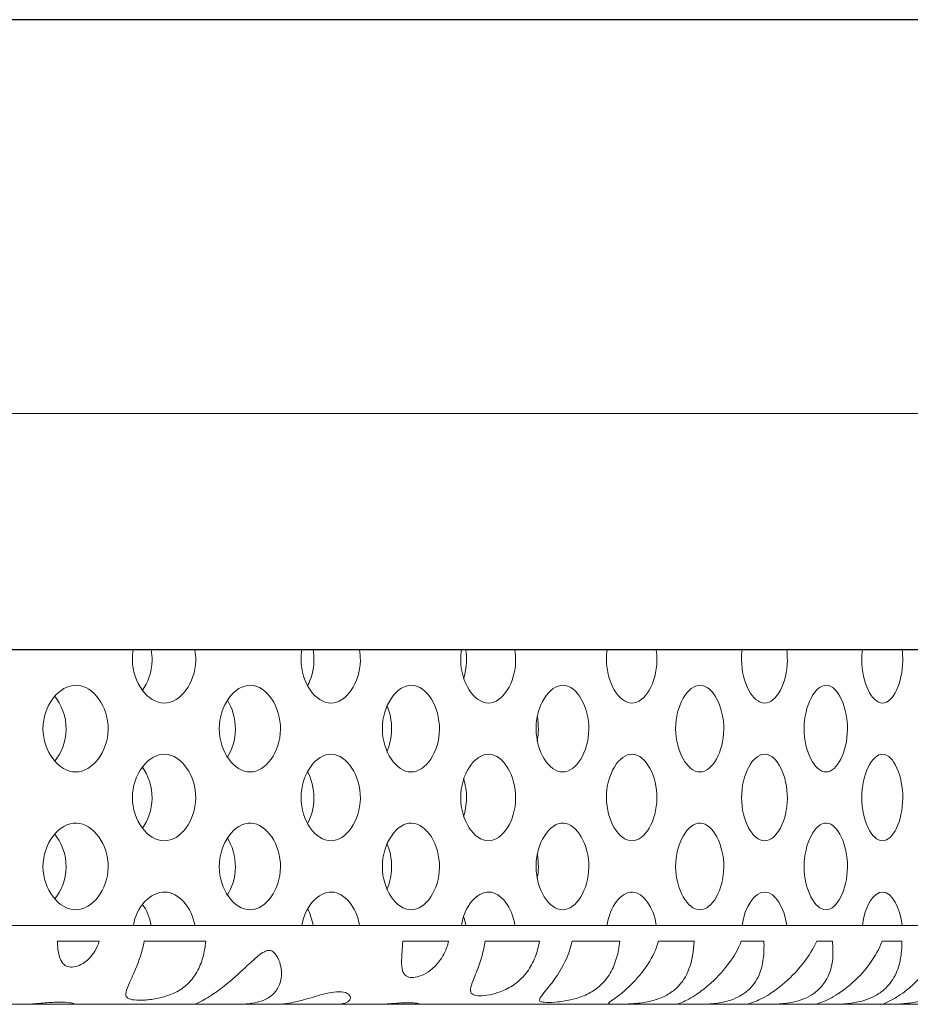
# Model space of a CAD drawing. Units: millimetres. Extents: x -17 to 364, y 0 to 441.
# Drawn here: x 100 to 111, y 0 to 12 of the extents above; entities that cross this region are included whole.
import ezdxf

# ---------------------------------------------------------------- set-up
doc = ezdxf.new("R2010")
doc.units = ezdxf.units.MM
doc.layers.add('Visible (ISO)', color=7, linetype='Continuous', lineweight=25)
doc.layers.add('Visible Narrow (ISO)', color=7, linetype='Continuous', lineweight=15)

msp = doc.modelspace()

# ---------------------------------------------------------------- linework, layer by layer
at = {"layer": 'Visible (ISO)'}
for p, q in [((140, 12.5), (0, 12.5)), ((137, 4.5), (3, 4.5))]:
    msp.add_line(p, q, dxfattribs=at)
at = {"layer": 'Visible Narrow (ISO)'}
for p, q in [((0, 7.5), (140, 7.5)), ((99.571, 1), (101.045, 1)), ((101.827, 1), (103.184, 1)), ((103.917, 1), (105.21, 1)), ((105.889, 1), (107.058, 1)), ((107.683, 1), (108.772, 1)), ((109.338, 1), (110.298, 1)), ((110.804, 1), (111.672, 1)), ((24, 1), (116, 1)), ((100.613, 0.8), (100.081, 0.8)), ((101.966, 0.8), (101.182, 0.8)), ((105.047, 0.8), (104.464, 0.8)), ((106.199, 0.8), (105.511, 0.8)), ((107.221, 0.8), (106.614, 0.8)), ((108.162, 0.8), (107.71, 0.8)), ((109.049, 0.8), (108.761, 0.8)), ((109.918, 0.8), (109.72, 0.8)), ((110.8, 0.8), (110.548, 0.8)), ((99.621, 0), (99.076, 0)), ((100.296, 0), (99.621, 0)), ((101.825, 0), (100.296, 0)), ((102.354, 0), (101.825, 0)), ((102.883, 0), (102.354, 0)), ((103.624, 0), (102.883, 0)), ((104.115, 0), (103.624, 0)), ((104.665, 0), (104.115, 0)), ((107.955, 0), (104.665, 0)), ((108.198, 0), (107.955, 0)), ((108.825, 0), (108.198, 0)), ((109.115, 0), (108.825, 0)), ((109.701, 0), (109.115, 0)), ((109.913, 0), (109.701, 0)), ((112.182, 0), (109.913, 0))]:
    msp.add_line(p, q, dxfattribs=at)
for points, knots in [([(101.438, 3.825), (101.228, 3.825), (101.035, 4.085), (101.034, 4.372), (101.034, 4.415), (101.038, 4.459), (101.045, 4.5)], [3.141593, 3.141593, 3.141593, 3.141593, 4.707237, 4.707237, 4.707237, 4.941665, 4.941665, 4.941665, 4.941665]), ([(101.273, 4.5), (101.28, 4.456), (101.284, 4.41), (101.283, 4.364), (101.281, 4.219), (101.232, 4.081), (101.157, 3.981)], [1.34152, 1.34152, 1.34152, 1.34152, 1.590796, 1.590796, 1.590796, 2.384488, 2.384488, 2.384488, 2.384488]), ([(101.827, 4.5), (101.834, 4.456), (101.838, 4.41), (101.837, 4.364), (101.833, 4.08), (101.645, 3.825), (101.438, 3.825)], [1.34152, 1.34152, 1.34152, 1.34152, 1.590796, 1.590796, 1.590796, 3.141593, 3.141593, 3.141593, 3.141593]), ([(103.553, 3.825), (103.356, 3.825), (103.175, 4.085), (103.174, 4.372), (103.174, 4.415), (103.177, 4.459), (103.184, 4.5)], [3.141593, 3.141593, 3.141593, 3.141593, 4.707237, 4.707237, 4.707237, 4.941665, 4.941665, 4.941665, 4.941665]), ([(103.327, 4.5), (103.334, 4.456), (103.337, 4.41), (103.337, 4.364), (103.335, 4.244), (103.304, 4.13), (103.253, 4.038)], [1.3415202, 1.3415202, 1.3415202, 1.3415202, 1.5907959, 1.5907959, 1.5907959, 2.2433291, 2.2433291, 2.2433291, 2.2433291]), ([(103.917, 4.5), (103.924, 4.456), (103.927, 4.41), (103.927, 4.364), (103.923, 4.08), (103.747, 3.825), (103.553, 3.825)], [1.34152, 1.34152, 1.34152, 1.34152, 1.590796, 1.590796, 1.590796, 3.141593, 3.141593, 3.141593, 3.141593]), ([(105.552, 3.825), (105.37, 3.825), (105.201, 4.085), (105.2, 4.372), (105.2, 4.415), (105.204, 4.459), (105.21, 4.5)], [3.141593, 3.141593, 3.141593, 3.141593, 4.707237, 4.707237, 4.707237, 4.941665, 4.941665, 4.941665, 4.941665]), ([(105.265, 4.5), (105.272, 4.456), (105.275, 4.41), (105.274, 4.364), (105.273, 4.282), (105.259, 4.203), (105.236, 4.132)], [1.3415202, 1.3415202, 1.3415202, 1.3415202, 1.5907959, 1.5907959, 1.5907959, 2.0364686, 2.0364686, 2.0364686, 2.0364686]), ([(105.889, 4.5), (105.896, 4.456), (105.899, 4.41), (105.898, 4.364), (105.895, 4.08), (105.732, 3.825), (105.552, 3.825)], [1.34152, 1.34152, 1.34152, 1.34152, 1.590796, 1.590796, 1.590796, 3.141593, 3.141593, 3.141593, 3.141593]), ([(107.373, 3.825), (107.206, 3.825), (107.051, 4.085), (107.05, 4.372), (107.05, 4.415), (107.053, 4.459), (107.058, 4.5)], [3.141593, 3.141593, 3.141593, 3.141593, 4.707237, 4.707237, 4.707237, 4.941665, 4.941665, 4.941665, 4.941665]), ([(107.683, 4.5), (107.689, 4.456), (107.692, 4.41), (107.691, 4.364), (107.688, 4.08), (107.539, 3.825), (107.373, 3.825)], [1.34152, 1.34152, 1.34152, 1.34152, 1.590796, 1.590796, 1.590796, 3.141593, 3.141593, 3.141593, 3.141593]), ([(109.058, 3.825), (108.906, 3.825), (108.765, 4.085), (108.765, 4.372), (108.764, 4.415), (108.767, 4.459), (108.772, 4.5)], [3.141593, 3.141593, 3.141593, 3.141593, 4.707237, 4.707237, 4.707237, 4.941665, 4.941665, 4.941665, 4.941665]), ([(109.338, 4.5), (109.344, 4.456), (109.346, 4.41), (109.346, 4.364), (109.343, 4.08), (109.208, 3.825), (109.058, 3.825)], [1.34152, 1.34152, 1.34152, 1.34152, 1.590796, 1.590796, 1.590796, 3.141593, 3.141593, 3.141593, 3.141593]), ([(110.554, 3.825), (110.418, 3.825), (110.292, 4.085), (110.291, 4.372), (110.291, 4.415), (110.294, 4.459), (110.298, 4.5)], [3.141593, 3.141593, 3.141593, 3.141593, 4.707237, 4.707237, 4.707237, 4.941665, 4.941665, 4.941665, 4.941665]), ([(110.804, 4.5), (110.809, 4.456), (110.811, 4.41), (110.811, 4.364), (110.808, 4.08), (110.688, 3.825), (110.554, 3.825)], [1.34152, 1.34152, 1.34152, 1.34152, 1.590796, 1.590796, 1.590796, 3.141593, 3.141593, 3.141593, 3.141593]), ([(100.315, 2.95), (100.099, 2.95), (99.9, 3.21), (99.899, 3.497), (99.898, 3.791), (100.104, 4.057), (100.325, 4.05), (100.541, 4.043), (100.73, 3.776), (100.726, 3.489), (100.722, 3.205), (100.528, 2.95), (100.315, 2.95)], [-3.141593, -3.141593, -3.141593, -3.141593, -1.575949, -1.575949, -1.575949, 0.025024, 0.025024, 0.025024, 1.590796, 1.590796, 1.590796, 3.141593, 3.141593, 3.141593, 3.141593]), ([(102.527, 2.95), (102.324, 2.95), (102.137, 3.21), (102.136, 3.497), (102.135, 3.791), (102.329, 4.057), (102.537, 4.05), (102.739, 4.043), (102.917, 3.776), (102.913, 3.489), (102.909, 3.205), (102.728, 2.95), (102.527, 2.95)], [-3.141593, -3.141593, -3.141593, -3.141593, -1.575949, -1.575949, -1.575949, 0.025024, 0.025024, 0.025024, 1.590796, 1.590796, 1.590796, 3.141593, 3.141593, 3.141593, 3.141593]), ([(104.571, 2.95), (104.382, 2.95), (104.207, 3.21), (104.206, 3.497), (104.205, 3.791), (104.387, 4.057), (104.58, 4.05), (104.769, 4.043), (104.935, 3.776), (104.931, 3.489), (104.928, 3.205), (104.759, 2.95), (104.571, 2.95)], [-3.141593, -3.141593, -3.141593, -3.141593, -1.575949, -1.575949, -1.575949, 0.025024, 0.025024, 0.025024, 1.590796, 1.590796, 1.590796, 3.141593, 3.141593, 3.141593, 3.141593]), ([(106.494, 2.95), (106.32, 2.95), (106.158, 3.21), (106.157, 3.497), (106.156, 3.791), (106.324, 4.057), (106.503, 4.05), (106.677, 4.043), (106.83, 3.776), (106.826, 3.489), (106.823, 3.205), (106.667, 2.95), (106.494, 2.95)], [-3.141593, -3.141593, -3.141593, -3.141593, -1.575949, -1.575949, -1.575949, 0.025024, 0.025024, 0.025024, 1.590796, 1.590796, 1.590796, 3.141593, 3.141593, 3.141593, 3.141593]), ([(108.236, 2.95), (108.077, 2.95), (107.929, 3.21), (107.928, 3.497), (107.927, 3.791), (108.081, 4.057), (108.244, 4.05), (108.403, 4.043), (108.542, 3.776), (108.539, 3.489), (108.536, 3.205), (108.394, 2.95), (108.236, 2.95)], [-3.141593, -3.141593, -3.141593, -3.141593, -1.575949, -1.575949, -1.575949, 0.025024, 0.025024, 0.025024, 1.590796, 1.590796, 1.590796, 3.141593, 3.141593, 3.141593, 3.141593]), ([(109.837, 2.95), (109.694, 2.95), (109.56, 3.21), (109.559, 3.497), (109.559, 3.791), (109.697, 4.057), (109.844, 4.05), (109.987, 4.043), (110.112, 3.776), (110.109, 3.489), (110.106, 3.205), (109.979, 2.95), (109.837, 2.95)], [-3.141593, -3.141593, -3.141593, -3.141593, -1.575949, -1.575949, -1.575949, 0.025024, 0.025024, 0.025024, 1.590796, 1.590796, 1.590796, 3.141593, 3.141593, 3.141593, 3.141593]), ([(100.044, 3.916), (100.135, 3.81), (100.194, 3.653), (100.192, 3.489), (100.189, 3.333), (100.131, 3.185), (100.044, 3.084)], [0.698158, 0.698158, 0.698158, 0.698158, 1.590796, 1.590796, 1.590796, 2.443434, 2.443434, 2.443434, 2.443434]), ([(102.236, 3.868), (102.302, 3.765), (102.343, 3.63), (102.341, 3.489), (102.339, 3.356), (102.299, 3.229), (102.236, 3.132)], [0.823654, 0.823654, 0.823654, 0.823654, 1.590796, 1.590796, 1.590796, 2.317939, 2.317939, 2.317939, 2.317939]), ([(104.263, 3.797), (104.302, 3.706), (104.325, 3.599), (104.324, 3.489), (104.323, 3.386), (104.3, 3.287), (104.263, 3.203)], [0.989578, 0.989578, 0.989578, 0.989578, 1.590796, 1.590796, 1.590796, 2.152015, 2.152015, 2.152015, 2.152015]), ([(106.17, 3.659), (106.181, 3.605), (106.187, 3.547), (106.186, 3.489), (106.185, 3.438), (106.18, 3.388), (106.171, 3.341)], [1.2732975, 1.2732975, 1.2732975, 1.2732975, 1.5907959, 1.5907959, 1.5907959, 1.8682951, 1.8682951, 1.8682951, 1.8682951]), ([(101.438, 2.075), (101.228, 2.075), (101.035, 2.335), (101.034, 2.622), (101.033, 2.916), (101.234, 3.182), (101.448, 3.175), (101.657, 3.168), (101.841, 2.901), (101.837, 2.614), (101.833, 2.33), (101.645, 2.075), (101.438, 2.075)], [-3.141593, -3.141593, -3.141593, -3.141593, -1.575949, -1.575949, -1.575949, 0.025024, 0.025024, 0.025024, 1.590796, 1.590796, 1.590796, 3.141593, 3.141593, 3.141593, 3.141593]), ([(103.553, 2.075), (103.356, 2.075), (103.175, 2.335), (103.174, 2.622), (103.173, 2.916), (103.362, 3.182), (103.562, 3.175), (103.758, 3.168), (103.93, 2.901), (103.927, 2.614), (103.923, 2.33), (103.747, 2.075), (103.553, 2.075)], [-3.141593, -3.141593, -3.141593, -3.141593, -1.575949, -1.575949, -1.575949, 0.025024, 0.025024, 0.025024, 1.590796, 1.590796, 1.590796, 3.141593, 3.141593, 3.141593, 3.141593]), ([(105.552, 2.075), (105.37, 2.075), (105.201, 2.335), (105.2, 2.622), (105.199, 2.916), (105.375, 3.182), (105.561, 3.175), (105.743, 3.168), (105.902, 2.901), (105.898, 2.614), (105.895, 2.33), (105.732, 2.075), (105.552, 2.075)], [-3.141593, -3.141593, -3.141593, -3.141593, -1.575949, -1.575949, -1.575949, 0.025024, 0.025024, 0.025024, 1.590796, 1.590796, 1.590796, 3.141593, 3.141593, 3.141593, 3.141593]), ([(107.373, 2.075), (107.206, 2.075), (107.051, 2.335), (107.05, 2.622), (107.049, 2.916), (107.21, 3.182), (107.381, 3.175), (107.548, 3.168), (107.694, 2.901), (107.691, 2.614), (107.688, 2.33), (107.539, 2.075), (107.373, 2.075)], [-3.141593, -3.141593, -3.141593, -3.141593, -1.575949, -1.575949, -1.575949, 0.025024, 0.025024, 0.025024, 1.590796, 1.590796, 1.590796, 3.141593, 3.141593, 3.141593, 3.141593]), ([(109.058, 2.075), (108.906, 2.075), (108.765, 2.335), (108.765, 2.622), (108.764, 2.916), (108.91, 3.182), (109.065, 3.175), (109.217, 3.168), (109.349, 2.901), (109.346, 2.614), (109.343, 2.33), (109.208, 2.075), (109.058, 2.075)], [-3.141593, -3.141593, -3.141593, -3.141593, -1.575949, -1.575949, -1.575949, 0.025024, 0.025024, 0.025024, 1.590796, 1.590796, 1.590796, 3.141593, 3.141593, 3.141593, 3.141593]), ([(110.554, 2.075), (110.418, 2.075), (110.292, 2.335), (110.291, 2.622), (110.291, 2.916), (110.422, 3.182), (110.56, 3.175), (110.696, 3.168), (110.813, 2.901), (110.811, 2.614), (110.808, 2.33), (110.688, 2.075), (110.554, 2.075)], [-3.141593, -3.141593, -3.141593, -3.141593, -1.575949, -1.575949, -1.575949, 0.025024, 0.025024, 0.025024, 1.590796, 1.590796, 1.590796, 3.141593, 3.141593, 3.141593, 3.141593]), ([(101.157, 3.019), (101.235, 2.914), (101.285, 2.767), (101.283, 2.614), (101.281, 2.469), (101.232, 2.331), (101.157, 2.231)], [0.757104, 0.757104, 0.757104, 0.757104, 1.590796, 1.590796, 1.590796, 2.384488, 2.384488, 2.384488, 2.384488]), ([(103.253, 2.962), (103.306, 2.864), (103.338, 2.741), (103.337, 2.614), (103.335, 2.494), (103.304, 2.38), (103.253, 2.288)], [0.898264, 0.898264, 0.898264, 0.898264, 1.590796, 1.590796, 1.590796, 2.243329, 2.243329, 2.243329, 2.243329]), ([(105.235, 2.868), (105.261, 2.79), (105.275, 2.703), (105.274, 2.614), (105.273, 2.532), (105.259, 2.453), (105.236, 2.382)], [1.1051241, 1.1051241, 1.1051241, 1.1051241, 1.5907959, 1.5907959, 1.5907959, 2.0364686, 2.0364686, 2.0364686, 2.0364686]), ([(100.315, 1.2), (100.099, 1.2), (99.9, 1.46), (99.899, 1.747), (99.898, 2.041), (100.104, 2.307), (100.325, 2.3), (100.541, 2.293), (100.73, 2.026), (100.726, 1.739), (100.722, 1.455), (100.528, 1.2), (100.315, 1.2)], [-3.141593, -3.141593, -3.141593, -3.141593, -1.575949, -1.575949, -1.575949, 0.025024, 0.025024, 0.025024, 1.590796, 1.590796, 1.590796, 3.141593, 3.141593, 3.141593, 3.141593]), ([(102.527, 1.2), (102.324, 1.2), (102.137, 1.46), (102.136, 1.747), (102.135, 2.041), (102.329, 2.307), (102.537, 2.3), (102.739, 2.293), (102.917, 2.026), (102.913, 1.739), (102.909, 1.455), (102.728, 1.2), (102.527, 1.2)], [-3.141593, -3.141593, -3.141593, -3.141593, -1.575949, -1.575949, -1.575949, 0.025024, 0.025024, 0.025024, 1.590796, 1.590796, 1.590796, 3.141593, 3.141593, 3.141593, 3.141593]), ([(104.571, 1.2), (104.382, 1.2), (104.207, 1.46), (104.206, 1.747), (104.205, 2.041), (104.387, 2.307), (104.58, 2.3), (104.769, 2.293), (104.935, 2.026), (104.931, 1.739), (104.928, 1.455), (104.759, 1.2), (104.571, 1.2)], [-3.141593, -3.141593, -3.141593, -3.141593, -1.575949, -1.575949, -1.575949, 0.025024, 0.025024, 0.025024, 1.590796, 1.590796, 1.590796, 3.141593, 3.141593, 3.141593, 3.141593]), ([(106.494, 1.2), (106.32, 1.2), (106.158, 1.46), (106.157, 1.747), (106.156, 2.041), (106.324, 2.307), (106.503, 2.3), (106.677, 2.293), (106.83, 2.026), (106.826, 1.739), (106.823, 1.455), (106.667, 1.2), (106.494, 1.2)], [-3.141593, -3.141593, -3.141593, -3.141593, -1.575949, -1.575949, -1.575949, 0.025024, 0.025024, 0.025024, 1.590796, 1.590796, 1.590796, 3.141593, 3.141593, 3.141593, 3.141593]), ([(108.236, 1.2), (108.077, 1.2), (107.929, 1.46), (107.928, 1.747), (107.927, 2.041), (108.081, 2.307), (108.244, 2.3), (108.403, 2.293), (108.542, 2.026), (108.539, 1.739), (108.536, 1.455), (108.394, 1.2), (108.236, 1.2)], [-3.141593, -3.141593, -3.141593, -3.141593, -1.575949, -1.575949, -1.575949, 0.025024, 0.025024, 0.025024, 1.590796, 1.590796, 1.590796, 3.141593, 3.141593, 3.141593, 3.141593]), ([(109.837, 1.2), (109.694, 1.2), (109.56, 1.46), (109.559, 1.747), (109.559, 2.041), (109.697, 2.307), (109.844, 2.3), (109.987, 2.293), (110.112, 2.026), (110.109, 1.739), (110.106, 1.455), (109.979, 1.2), (109.837, 1.2)], [-3.141593, -3.141593, -3.141593, -3.141593, -1.575949, -1.575949, -1.575949, 0.025024, 0.025024, 0.025024, 1.590796, 1.590796, 1.590796, 3.141593, 3.141593, 3.141593, 3.141593]), ([(100.044, 2.166), (100.135, 2.06), (100.194, 1.903), (100.192, 1.739), (100.189, 1.583), (100.131, 1.435), (100.044, 1.334)], [0.698158, 0.698158, 0.698158, 0.698158, 1.590796, 1.590796, 1.590796, 2.443434, 2.443434, 2.443434, 2.443434]), ([(102.236, 2.118), (102.302, 2.015), (102.343, 1.88), (102.341, 1.739), (102.339, 1.606), (102.299, 1.479), (102.236, 1.382)], [0.823654, 0.823654, 0.823654, 0.823654, 1.590796, 1.590796, 1.590796, 2.317939, 2.317939, 2.317939, 2.317939]), ([(104.263, 2.047), (104.302, 1.956), (104.325, 1.849), (104.324, 1.739), (104.323, 1.636), (104.3, 1.537), (104.263, 1.453)], [0.989578, 0.989578, 0.989578, 0.989578, 1.590796, 1.590796, 1.590796, 2.152015, 2.152015, 2.152015, 2.152015]), ([(106.17, 1.909), (106.181, 1.855), (106.187, 1.797), (106.186, 1.739), (106.185, 1.688), (106.18, 1.638), (106.171, 1.591)], [1.2732975, 1.2732975, 1.2732975, 1.2732975, 1.5907959, 1.5907959, 1.5907959, 1.8682951, 1.8682951, 1.8682951, 1.8682951]), ([(101.045, 1), (101.086, 1.241), (101.265, 1.431), (101.448, 1.425), (101.624, 1.419), (101.788, 1.232), (101.827, 1)], [-1.34152, -1.34152, -1.34152, -1.34152, 0.025024, 0.025024, 0.025024, 1.34152, 1.34152, 1.34152, 1.34152]), ([(103.184, 1), (103.223, 1.241), (103.391, 1.431), (103.562, 1.425), (103.727, 1.419), (103.88, 1.232), (103.917, 1)], [-1.34152, -1.34152, -1.34152, -1.34152, 0.025024, 0.025024, 0.025024, 1.34152, 1.34152, 1.34152, 1.34152]), ([(105.21, 1), (105.246, 1.241), (105.402, 1.431), (105.561, 1.425), (105.714, 1.419), (105.856, 1.232), (105.889, 1)], [-1.34152, -1.34152, -1.34152, -1.34152, 0.025024, 0.025024, 0.025024, 1.34152, 1.34152, 1.34152, 1.34152]), ([(107.058, 1), (107.092, 1.241), (107.235, 1.431), (107.381, 1.425), (107.522, 1.419), (107.652, 1.232), (107.683, 1)], [-1.34152, -1.34152, -1.34152, -1.34152, 0.025024, 0.025024, 0.025024, 1.34152, 1.34152, 1.34152, 1.34152]), ([(108.772, 1), (108.803, 1.241), (108.933, 1.431), (109.065, 1.425), (109.193, 1.419), (109.31, 1.232), (109.338, 1)], [-1.34152, -1.34152, -1.34152, -1.34152, 0.025024, 0.025024, 0.025024, 1.34152, 1.34152, 1.34152, 1.34152]), ([(110.298, 1), (110.325, 1.241), (110.442, 1.431), (110.56, 1.425), (110.674, 1.419), (110.779, 1.232), (110.804, 1)], [-1.34152, -1.34152, -1.34152, -1.34152, 0.025024, 0.025024, 0.025024, 1.34152, 1.34152, 1.34152, 1.34152]), ([(100.613, 0.8), (100.599, 0.756), (100.58, 0.714), (100.537, 0.643), (100.514, 0.612), (100.454, 0.55), (100.418, 0.523), (100.351, 0.489), (100.32, 0.479), (100.264, 0.471), (100.239, 0.472), (100.191, 0.486), (100.17, 0.5), (100.131, 0.543), (100.115, 0.576), (100.091, 0.668), (100.085, 0.729), (100.081, 0.8)], [-0.1277273, -0.1277273, -0.1277273, -0.1277273, -0.1121097, -0.1121097, -0.0991309, -0.0991309, -0.0820286, -0.0820286, -0.0681047, -0.0681047, -0.0550327, -0.0550327, -0.0404643, -0.0404643, -0.0222118, -0.0222118, 0, 0, 0, 0]), ([(101.966, 0.8), (101.958, 0.73), (101.946, 0.661), (101.91, 0.53), (101.885, 0.468), (101.815, 0.344), (101.77, 0.288), (101.668, 0.2), (101.613, 0.166), (101.491, 0.111), (101.427, 0.092), (101.303, 0.066), (101.246, 0.058), (101.143, 0.051), (101.098, 0.051), (101.023, 0.059), (100.994, 0.066), (100.957, 0.091), (100.949, 0.108), (100.951, 0.16), (100.963, 0.195), (101.007, 0.298), (101.04, 0.365), (101.117, 0.548), (101.16, 0.668), (101.182, 0.8)], [-0.3338254, -0.3338254, -0.3338254, -0.3338254, -0.3080178, -0.3080178, -0.2820959, -0.2820959, -0.2524774, -0.2524774, -0.2261175, -0.2261175, -0.1992529, -0.1992529, -0.1743172, -0.1743172, -0.1499251, -0.1499251, -0.1249802, -0.1249802, -0.1005194, -0.1005194, -0.0728579, -0.0728579, -0.0405845, -0.0405845, 0, 0, 0, 0]), ([(105.047, 0.8), (105.035, 0.749), (105.017, 0.699), (104.97, 0.605), (104.942, 0.56), (104.873, 0.479), (104.834, 0.443), (104.752, 0.387), (104.712, 0.368), (104.639, 0.344), (104.607, 0.339), (104.551, 0.34), (104.527, 0.347), (104.487, 0.374), (104.472, 0.395), (104.452, 0.458), (104.449, 0.503), (104.452, 0.627), (104.459, 0.708), (104.464, 0.8)], [-0.1829035, -0.1829035, -0.1829035, -0.1829035, -0.1632494, -0.1632494, -0.1433358, -0.1433358, -0.1228969, -0.1228969, -0.1039734, -0.1039734, -0.0873993, -0.0873993, -0.0706902, -0.0706902, -0.0517668, -0.0517668, -0.0283811, -0.0283811, 0, 0, 0, 0]), ([(106.199, 0.8), (106.187, 0.73), (106.17, 0.662), (106.119, 0.532), (106.086, 0.47), (106.001, 0.354), (105.95, 0.304), (105.844, 0.225), (105.788, 0.194), (105.676, 0.148), (105.62, 0.132), (105.521, 0.112), (105.478, 0.108), (105.406, 0.108), (105.377, 0.113), (105.338, 0.134), (105.328, 0.15), (105.323, 0.198), (105.332, 0.232), (105.365, 0.325), (105.392, 0.387), (105.456, 0.559), (105.492, 0.673), (105.511, 0.8)], [-0.2835614, -0.2835614, -0.2835614, -0.2835614, -0.2593869, -0.2593869, -0.2350203, -0.2350203, -0.2091334, -0.2091334, -0.185243, -0.185243, -0.1617949, -0.1617949, -0.1397896, -0.1397896, -0.1177391, -0.1177391, -0.095432, -0.095432, -0.069755, -0.069755, -0.0389355, -0.0389355, 0, 0, 0, 0]), ([(107.221, 0.8), (107.212, 0.727), (107.199, 0.656), (107.159, 0.52), (107.133, 0.455), (107.06, 0.331), (107.012, 0.273), (106.909, 0.186), (106.859, 0.154), (106.745, 0.098), (106.682, 0.077), (106.554, 0.046), (106.491, 0.037), (106.377, 0.025), (106.328, 0.023), (106.253, 0.025), (106.228, 0.029), (106.2, 0.043), (106.197, 0.053), (106.21, 0.087), (106.229, 0.111), (106.278, 0.173), (106.307, 0.207), (106.384, 0.306), (106.434, 0.377), (106.538, 0.561), (106.587, 0.675), (106.614, 0.8)], [-0.3332966, -0.3332966, -0.3332966, -0.3332966, -0.3075039, -0.3075039, -0.2814342, -0.2814342, -0.2533453, -0.2533453, -0.2322023, -0.2322023, -0.2087026, -0.2087026, -0.1846418, -0.1846418, -0.1599229, -0.1599229, -0.1369018, -0.1369018, -0.1154101, -0.1154101, -0.0914281, -0.0914281, -0.0701313, -0.0701313, -0.0382595, -0.0382595, 0, 0, 0, 0]), ([(108.162, 0.8), (108.155, 0.677), (108.138, 0.557), (108.063, 0.355), (108.012, 0.276), (107.907, 0.175), (107.864, 0.144), (107.771, 0.093), (107.722, 0.072), (107.605, 0.036), (107.538, 0.024), (107.406, 0.008), (107.343, 0.005), (107.23, 0.001), (107.182, 0.001), (107.113, 0.002), (107.091, 0.003), (107.072, 0.009), (107.073, 0.014), (107.096, 0.033), (107.12, 0.049), (107.177, 0.09), (107.207, 0.112), (107.279, 0.171), (107.32, 0.207), (107.437, 0.324), (107.513, 0.413), (107.635, 0.603), (107.682, 0.699), (107.71, 0.8)], [-0.3383942, -0.3383942, -0.3383942, -0.3383942, -0.299874, -0.299874, -0.2665502, -0.2665502, -0.2486051, -0.2486051, -0.231393, -0.231393, -0.2100343, -0.2100343, -0.1877967, -0.1877967, -0.1651535, -0.1651535, -0.1439681, -0.1439681, -0.1245156, -0.1245156, -0.1035838, -0.1035838, -0.0868423, -0.0868423, -0.0672185, -0.0672185, -0.0314533, -0.0314533, 0, 0, 0, 0]), ([(107.955, 0), (107.949, 0), (107.948, 0), (107.959, 0.005), (107.978, 0.011), (108.032, 0.034), (108.062, 0.048), (108.127, 0.084), (108.162, 0.106), (108.247, 0.163), (108.298, 0.202), (108.433, 0.319), (108.517, 0.406), (108.668, 0.604), (108.726, 0.706), (108.761, 0.8)], [-0.1349626, -0.1349626, -0.1349626, -0.1349626, -0.1239283, -0.1239283, -0.1057778, -0.1057778, -0.0915695, -0.0915695, -0.078462, -0.078462, -0.0607226, -0.0607226, -0.0307085, -0.0307085, 0, 0, 0, 0]), ([(109.049, 0.8), (109.051, 0.728), (109.05, 0.652), (109.032, 0.506), (109.015, 0.438), (108.955, 0.296), (108.907, 0.231), (108.811, 0.146), (108.771, 0.119), (108.684, 0.075), (108.64, 0.057), (108.535, 0.027), (108.475, 0.016), (108.346, 0.002), (108.28, 0), (108.213, 0), (108.205, 0), (108.198, 0)], [-0.3063952, -0.3063952, -0.3063952, -0.3063952, -0.2851652, -0.2851652, -0.2654707, -0.2654707, -0.2406896, -0.2406896, -0.2262388, -0.2262388, -0.2131637, -0.2131637, -0.1970367, -0.1970367, -0.1786507, -0.1786507, -0.1763321, -0.1763321, -0.1763321, -0.1763321]), ([(108.825, 0), (108.826, 0), (108.831, 0), (108.853, 0.005), (108.88, 0.012), (108.944, 0.036), (108.976, 0.05), (109.046, 0.085), (109.083, 0.106), (109.175, 0.165), (109.23, 0.205), (109.37, 0.322), (109.456, 0.407), (109.62, 0.613), (109.682, 0.715), (109.72, 0.8)], [-0.1238347, -0.1238347, -0.1238347, -0.1238347, -0.115384, -0.115384, -0.0986133, -0.0986133, -0.0862769, -0.0862769, -0.0741791, -0.0741791, -0.0570453, -0.0570453, -0.0294574, -0.0294574, 0, 0, 0, 0]), ([(109.918, 0.8), (109.925, 0.726), (109.93, 0.639), (109.903, 0.437), (109.866, 0.34), (109.772, 0.213), (109.728, 0.17), (109.639, 0.109), (109.599, 0.087), (109.511, 0.051), (109.465, 0.037), (109.35, 0.013), (109.284, 0.006), (109.184, 0.001), (109.149, 0), (109.115, 0)], [-0.2978054, -0.2978054, -0.2978054, -0.2978054, -0.2726406, -0.2726406, -0.2420216, -0.2420216, -0.2241385, -0.2241385, -0.2119606, -0.2119606, -0.1997027, -0.1997027, -0.1832419, -0.1832419, -0.173944, -0.173944, -0.173944, -0.173944]), ([(109.701, 0), (109.698, 0), (109.701, 0.001), (109.723, 0.006), (109.748, 0.012), (109.811, 0.036), (109.844, 0.05), (109.914, 0.087), (109.951, 0.108), (110.039, 0.165), (110.091, 0.204), (110.228, 0.321), (110.312, 0.408), (110.459, 0.606), (110.515, 0.707), (110.548, 0.8)], [-0.1349137, -0.1349137, -0.1349137, -0.1349137, -0.1229722, -0.1229722, -0.1048958, -0.1048958, -0.0909789, -0.0909789, -0.0780869, -0.0780869, -0.0605369, -0.0605369, -0.0304078, -0.0304078, 0, 0, 0, 0]), ([(110.8, 0.8), (110.799, 0.722), (110.795, 0.64), (110.763, 0.482), (110.738, 0.409), (110.66, 0.273), (110.611, 0.215), (110.515, 0.139), (110.474, 0.114), (110.386, 0.071), (110.341, 0.055), (110.234, 0.025), (110.172, 0.015), (110.045, 0.002), (109.981, 0), (109.921, 0), (109.917, 0), (109.913, 0)], [-0.3063814, -0.3063814, -0.3063814, -0.3063814, -0.2831227, -0.2831227, -0.2613865, -0.2613865, -0.2391525, -0.2391525, -0.2252971, -0.2252971, -0.2123466, -0.2123466, -0.1958907, -0.1958907, -0.1774579, -0.1774579, -0.1762395, -0.1762395, -0.1762395, -0.1762395]), ([(111.638, 0.8), (111.63, 0.719), (111.616, 0.641), (111.572, 0.496), (111.542, 0.427), (111.462, 0.299), (111.411, 0.241), (111.309, 0.16), (111.265, 0.132), (111.169, 0.084), (111.118, 0.065), (111, 0.032), (110.935, 0.021), (110.812, 0.006), (110.756, 0.004), (110.662, 0.001), (110.626, 0.001), (110.582, 0.002), (110.573, 0.003), (110.578, 0.01), (110.59, 0.016), (110.635, 0.037), (110.668, 0.053), (110.739, 0.094), (110.774, 0.117), (110.854, 0.174), (110.898, 0.21), (111.022, 0.326), (111.1, 0.416), (111.22, 0.605), (111.265, 0.7), (111.292, 0.8)], [-0.3416979, -0.3416979, -0.3416979, -0.3416979, -0.3154537, -0.3154537, -0.2892961, -0.2892961, -0.2628325, -0.2628325, -0.2461295, -0.2461295, -0.2288262, -0.2288262, -0.2074517, -0.2074517, -0.1851474, -0.1851474, -0.1626885, -0.1626885, -0.1417608, -0.1417608, -0.1225676, -0.1225676, -0.1021681, -0.1021681, -0.0859431, -0.0859431, -0.0669298, -0.0669298, -0.0310605, -0.0310605, 0, 0, 0, 0]), ([(101.825, 0), (101.825, 0), (101.825, 0), (101.83, 0.002), (101.845, 0.007), (101.888, 0.028), (101.912, 0.04), (101.969, 0.072), (102.002, 0.091), (102.088, 0.149), (102.145, 0.19), (102.294, 0.308), (102.385, 0.39), (102.528, 0.524), (102.584, 0.577), (102.656, 0.636), (102.683, 0.655), (102.726, 0.677), (102.743, 0.683), (102.778, 0.686), (102.794, 0.682), (102.826, 0.665), (102.843, 0.649), (102.894, 0.575), (102.919, 0.5), (102.929, 0.343), (102.915, 0.266), (102.854, 0.162), (102.823, 0.128), (102.753, 0.078), (102.719, 0.06), (102.641, 0.031), (102.598, 0.02), (102.487, 0.003), (102.42, 0), (102.354, 0)], [-0.3518159, -0.3518159, -0.3518159, -0.3518159, -0.3469107, -0.3469107, -0.3260555, -0.3260555, -0.3099378, -0.3099378, -0.2930944, -0.2930944, -0.2673489, -0.2673489, -0.2245252, -0.2245252, -0.1906201, -0.1906201, -0.1727044, -0.1727044, -0.1601963, -0.1601963, -0.1466954, -0.1466954, -0.1303652, -0.1303652, -0.0985092, -0.0985092, -0.0670334, -0.0670334, -0.0484306, -0.0484306, -0.0345955, -0.0345955, -0.0200313, -0.0200313, 0, 0, 0, 0]), ([(102.883, 0), (102.897, 0), (102.911, 0.001), (102.966, 0.004), (103.009, 0.011), (103.121, 0.033), (103.19, 0.052), (103.332, 0.093), (103.404, 0.115), (103.528, 0.146), (103.58, 0.156), (103.672, 0.162), (103.709, 0.158), (103.771, 0.137), (103.791, 0.119), (103.804, 0.081), (103.799, 0.061), (103.767, 0.029), (103.742, 0.016), (103.685, 0.003), (103.656, 0), (103.624, 0)], [-0.1761131, -0.1761131, -0.1761131, -0.1761131, -0.1704684, -0.1704684, -0.1556476, -0.1556476, -0.1341198, -0.1341198, -0.1113302, -0.1113302, -0.0924768, -0.0924768, -0.0735725, -0.0735725, -0.0519361, -0.0519361, -0.0315867, -0.0315867, -0.0133455, -0.0133455, 0, 0, 0, 0]), ([(99.621, 0), (99.633, 0), (99.645, 0), (99.728, 0.002), (99.8, 0.008), (99.94, 0.02), (100.006, 0.025), (100.123, 0.029), (100.172, 0.028), (100.247, 0.02), (100.273, 0.014), (100.301, 0.004), (100.303, 0), (100.296, 0)], [-0.1062278, -0.1062278, -0.1062278, -0.1062278, -0.1025148, -0.1025148, -0.0811994, -0.0811994, -0.0596506, -0.0596506, -0.0388282, -0.0388282, -0.0185638, -0.0185638, 0, 0, 0, 0]), ([(104.115, 0), (104.168, 0), (104.219, 0.002), (104.34, 0.01), (104.406, 0.015), (104.519, 0.021), (104.565, 0.021), (104.635, 0.016), (104.658, 0.012), (104.678, 0.003), (104.677, 0), (104.665, 0)], [-0.09285334, -0.09285334, -0.09285334, -0.09285334, -0.07867901, -0.07867901, -0.05846945, -0.05846945, -0.03851689, -0.03851689, -0.01868057, -0.01868057, 0, 0, 0, 0])]:
    msp.add_open_spline(points, degree=3, knots=knots, dxfattribs=at)
for points in [[(101.159, 1.27), (101.215, 1.197), (101.256, 1.103), (101.273, 1)], [(103.256, 1.214), (103.29, 1.151), (103.315, 1.078), (103.327, 1)], [(105.238, 1.12), (105.25, 1.082), (105.259, 1.042), (105.265, 1)]]:
    msp.add_open_spline(points, degree=3, dxfattribs=at)

doc.saveas('drawing.dxf')
